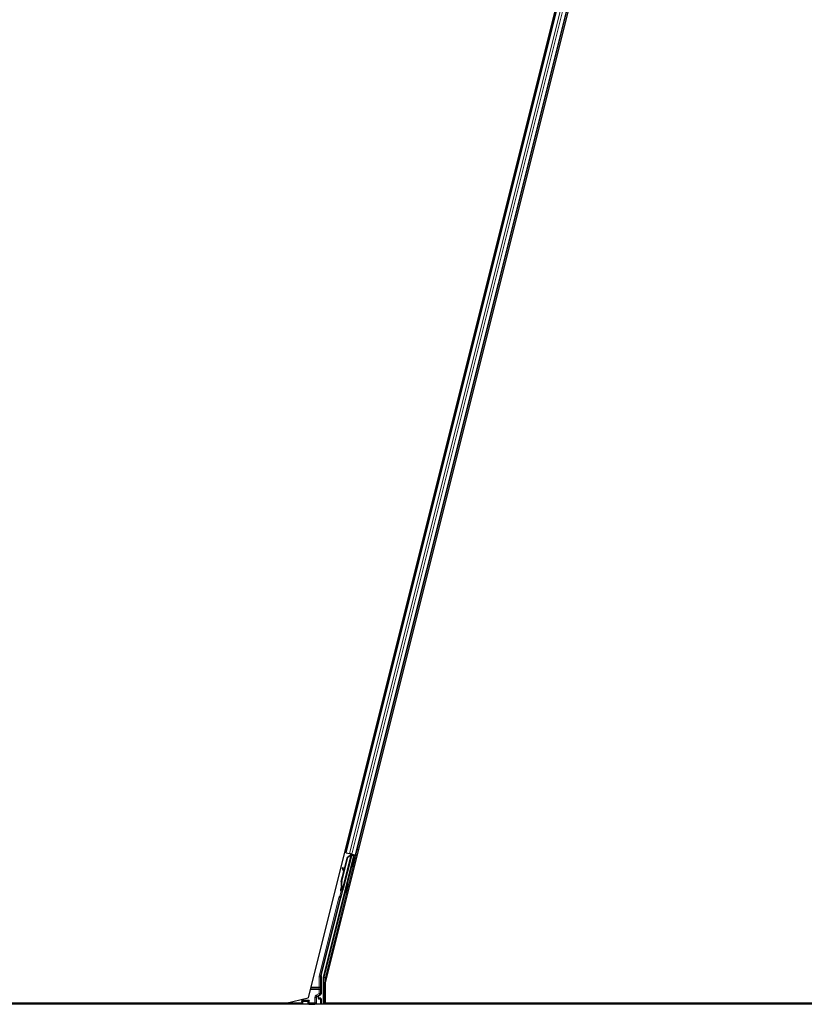
# Model space of a CAD drawing. Units: inches. Extents: x 19 to 1681, y 14 to 1081.
# Drawn here: x 1154 to 1173, y 267 to 290 of the extents above; entities that cross this region are included whole.
import ezdxf

# ---------------------------------------------------------------- set-up
doc = ezdxf.new("R2010")
doc.units = ezdxf.units.IN
doc.header["$LTSCALE"] = 50
doc.header["$MEASUREMENT"] = 0
doc.layers.add('Visible (ANSI)', color=7, linetype='Continuous', lineweight=25)
doc.layers.add('Visible Narrow (ANSI)', color=7, linetype='Continuous', lineweight=18)

msp = doc.modelspace()

# ---------------------------------------------------------------- linework, layer by layer
at = {"layer": 'Visible (ANSI)'}
for p, q in [((1172.798, 313.7204), (1161.0322, 266.6573)), ((1173.0874, 313.5876), (1161.4484, 267.0318)), ((1161.9499, 270.1978), (1172.054, 310.615)), ((1162.1924, 270.1372), (1172.2965, 310.5543)), ((1161.9499, 270.1978), (1161.9192, 270.2055)), ((1161.9607, 270.1951), (1161.9499, 270.1978)), ((1161.4084, 267.1656), (1162.1478, 270.1232)), ((1161.8363, 269.1119), (1162.0926, 270.137)), ((1161.845, 269.492), (1161.9942, 270.0887)), ((1161.8511, 269.4905), (1162.0003, 270.0872)), ((1162.0971, 270.1556), (1161.8897, 269.3263)), ((1161.9099, 269.7704), (1161.9898, 270.0898)), ((1161.9607, 270.1951), (1162.0451, 270.174)), ((1161.9898, 270.0898), (1162.0615, 270.1369)), ((1161.9942, 270.0887), (1162.0656, 270.1358)), ((1162.0003, 270.0872), (1161.9942, 270.0887)), ((1162.0003, 270.0872), (1162.0718, 270.1343)), ((1162.0972, 270.161), (1162.0451, 270.174)), ((1162.0628, 270.1612), (1162.0767, 270.1577)), ((1162.0656, 270.1358), (1162.0683, 270.1352)), ((1162.0683, 270.1352), (1162.0718, 270.1343)), ((1162.0775, 270.1499), (1162.0813, 270.165)), ((1162.0776, 270.1606), (1162.0788, 270.1655)), ((1162.0788, 270.1656), (1162.0788, 270.1655)), ((1162.0816, 270.1596), (1162.0828, 270.1645)), ((1162.0884, 270.1579), (1162.0816, 270.1596)), ((1162.0828, 270.1645), (1162.0828, 270.1646)), ((1162.0983, 270.1606), (1162.0828, 270.1645)), ((1162.0971, 270.1558), (1162.0884, 270.1579)), ((1162.0925, 270.1376), (1162.0926, 270.137)), ((1162.0926, 270.137), (1162.1478, 270.1232)), ((1162.1546, 270.1273), (1162.0938, 270.1425)), ((1162.0971, 270.1558), (1162.0983, 270.1606)), ((1162.0972, 270.161), (1162.1816, 270.1399)), ((1162.0983, 270.1607), (1162.0983, 270.1606)), ((1162.1163, 270.1369), (1162.1209, 270.155)), ((1162.1172, 270.1404), (1162.159, 270.13)), ((1162.1189, 270.1472), (1162.196, 270.1279)), ((1162.1619, 270.0802), (1162.1425, 270.0851)), ((1162.1442, 270.0847), (1162.1546, 270.1273)), ((1162.159, 270.13), (1162.1471, 270.0839)), ((1162.1546, 270.1273), (1162.1478, 270.1232)), ((1162.1668, 270.1347), (1162.159, 270.13)), ((1162.1682, 270.0787), (1162.1619, 270.0802)), ((1162.1924, 270.1372), (1162.1816, 270.1399)), ((1162.2229, 270.1296), (1162.1924, 270.1372)), ((1161.8406, 269.4931), (1161.9024, 269.7404)), ((1161.8856, 269.8322), (1161.8706, 269.8267)), ((1161.8866, 269.832), (1161.8716, 269.8264)), ((1161.9052, 269.7329), (1161.8748, 269.8153)), ((1161.876, 269.8149), (1161.9059, 269.7356)), ((1161.9127, 269.7629), (1161.891, 269.8205)), ((1162.1073, 269.862), (1162.0879, 269.8668)), ((1162.1136, 269.8604), (1162.1073, 269.862)), ((1161.8628, 269.2917), (1161.8632, 269.2916)), ((1161.8632, 269.2916), (1161.8743, 269.3356)), ((1161.8638, 269.2915), (1161.8632, 269.2916)), ((1161.8745, 269.334), (1161.8638, 269.2915)), ((1161.8638, 269.2915), (1161.8641, 269.2914)), ((1161.8641, 269.2914), (1161.8689, 269.3108)), ((1161.8796, 269.2875), (1161.8641, 269.2914)), ((1161.8845, 269.3069), (1161.8689, 269.3108)), ((1161.8718, 269.3491), (1161.8691, 269.3498)), ((1161.8775, 269.2855), (1161.8692, 269.2876)), ((1161.8753, 269.3483), (1161.8718, 269.3491)), ((1161.8742, 269.3301), (1161.881, 269.3284)), ((1161.8845, 269.3069), (1161.8796, 269.2875)), ((1161.881, 269.3284), (1161.8897, 269.3262)), ((1162.0038, 269.4343), (1161.9844, 269.4392)), ((1161.3532, 267.1998), (1161.8269, 269.0946)), ((1161.9492, 269.216), (1161.9298, 269.2209)), ((1161.3495, 267.1695), (1161.3495, 266.7587)), ((1161.4075, 266.5011), (1161.4075, 267.1583)), ((1161.4484, 267.0318), (1161.4484, 266.5326)), ((1160.4918, 266.5326), (1161.0322, 266.6573)), ((1160.8829, 266.5734), (1160.8904, 266.6034)), ((1160.8904, 266.6034), (1160.896, 266.6259)), ((1161.0615, 266.6034), (1161.0315, 266.5734)), ((1161.2894, 266.6573), (1161.2894, 266.6894)), ((1161.3395, 266.6473), (1161.2994, 266.6473)), ((1161.3044, 266.7154), (1161.3345, 266.7327)), ((1161.3495, 266.6373), (1161.3495, 266.5048)), ((1184.4119, 266.5011), (1136.5276, 266.5011)), ((1160.4918, 266.5326), (1137.4484, 266.5326)), ((1160.8726, 266.5321), (1137.4526, 266.5321)), ((1160.8829, 266.5734), (1160.8648, 266.5011)), ((1160.8969, 266.5734), (1160.8829, 266.5734)), ((1160.9056, 266.5734), (1160.8969, 266.5734)), ((1160.8969, 266.5734), (1160.8969, 266.5048)), ((1160.9086, 266.5734), (1160.9056, 266.5734)), ((1161.0246, 266.5734), (1160.9086, 266.5734)), ((1161.0246, 266.5734), (1161.0275, 266.5734)), ((1161.0315, 266.5734), (1161.0275, 266.5734)), ((1161.4484, 266.5326), (1184.4183, 266.5326)), ((1161.4525, 266.5317), (1161.4527, 266.5326)), ((1184.4182, 266.5321), (1161.4526, 266.5321))]:
    msp.add_line(p, q, dxfattribs=at)
for centre, major_axis, ratio, start_param, end_param in [((1162.0627, 270.1607), (-0.0291, 0.0073), 0.0174551, 4.2169102, 4.712389), ((1162.1152, 269.9759), (-0.0273, -0.1091), 0.0174524, 3.1415927, 6.2831853), ((1162.1959, 270.1274), (-0.0291, 0.0073), 0.0174551, 4.712389, 6.265732), ((1161.8811, 269.7985), (-0.0105, 0.0281), 0.0043156, 5.8304235, 7.2156505), ((1161.8821, 269.7983), (-0.0105, 0.0281), 0.0043156, 5.3447902, 6.7300172), ((1161.8092, 269.9925), (0.0699, -0.1874), 0.0043156, 5.8304235, 6.7300172), ((1161.8961, 269.8041), (-0.0105, 0.0281), 0.0043156, 6.0840276, 6.2831853), ((1161.8971, 269.8039), (-0.0105, 0.0281), 0.0043156, 5.3447902, 6.2831853), ((1161.9927, 269.4551), (0.0412, 0.1649), 0.9225381, 1.5707987, 2.2654285), ((1161.9965, 269.4542), (0.0412, 0.1649), 0.9184464, 1.570794, 2.4612311), ((1162.0026, 269.4526), (0.0412, 0.1649), 0.9184464, 1.570794, 2.4612311), ((1161.877, 269.35), (-0.0227, -0.0907), 0.005236, 0.8740698, 1.4212194), ((1161.9102, 269.4757), (-0.0412, -0.1649), 0.005236, 0.0000009, 0.4899582), ((1161.8843, 269.3482), (-0.0152, -0.0606), 0.0174524, 5.9993836, 6.2831853), ((1161.8926, 269.3461), (0.0156, 0.0626), 0.005236, 2.8919155, 3.5173485), ((1161.9257, 269.4719), (-0.0412, -0.1649), 0.005236, 0.0000009, 0.4899582), ((1161.9571, 269.33), (-0.0273, -0.1091), 0.0174524, 3.1415927, 6.2831853), ((1161.8366, 269.0921), (-0.0097, 0.00243), 0.9998477, 5.7847198, 6.2831853), ((1161.4745, 267.1695), (-0.1241, 0.0153), 0.9998454, 6.1607168, 6.4056538), ((1161.4375, 267.1583), (-0.0298, 0.0037), 0.9998454, 6.1607168, 6.4056538), ((1161.3194, 266.6894), (-0.026, 0.015), 0.9997969, 5.7596745, 6.8066962), ((1161.2994, 266.6573), (-0.00707, -0.00707), 0.9996955, 5.4979394, 7.0684312), ((1161.3195, 266.7587), (0.026, -0.015), 0.9997969, 5.7596745, 6.8066962), ((1161.3395, 266.6373), (0.00707, 0.00707), 0.9996955, 5.4979394, 7.0684312), ((1160.9069, 266.5048), (-0.00707, -0.00707), 0.9996955, 5.4979394, 5.8839459), ((1161.0315, 266.6034), (0, -0.03), 0.0174551, 0, 0.0174533), ((1161.3395, 266.5048), (0.00707, -0.00707), 0.9996955, 0.3992394, 0.7852459), ((1161.4525, 266.5296), (-0.03, -0.12), 0.0042322, 4.6954564, 4.9532314)]:
    msp.add_ellipse(centre, major_axis=major_axis, ratio=ratio, start_param=start_param, end_param=end_param, dxfattribs=at)
for centre, major_axis, ratio in [((1162.1346, 269.9711), (-0.0273, -0.1091), 0.0174524), ((1162.1409, 269.9695), (-0.0273, -0.1091), 0.0174524), ((1162.0638, 269.7569), (-0.0243, -0.097), 0.0174551), ((1161.9765, 269.3252), (-0.0273, -0.1091), 0.0174524), ((1161.1232, 266.5033), (0.074, 0), 0.0174551)]:
    msp.add_ellipse(centre, major_axis=major_axis, ratio=ratio, dxfattribs=at)
for points, knots in [([(1162.0776, 270.1606), (1162.0764, 270.1563), (1162.0745, 270.1522), (1162.0717, 270.1482), (1162.0689, 270.1443), (1162.0654, 270.1406), (1162.0615, 270.1369)], [0, 0, 0, 0, 0.041952806, 0.041952806, 0.041952806, 0.083905617, 0.083905617, 0.083905617, 0.083905617]), ([(1162.0816, 270.1596), (1162.0805, 270.1552), (1162.0785, 270.1512), (1162.0758, 270.1472), (1162.073, 270.1432), (1162.0695, 270.1395), (1162.0656, 270.1358)], [0, 0, 0, 0, 0.041952806, 0.041952806, 0.041952806, 0.083905617, 0.083905617, 0.083905617, 0.083905617]), ([(1162.0718, 270.1343), (1162.0773, 270.1368), (1162.0822, 270.1393), (1162.0862, 270.1421), (1162.0892, 270.1441), (1162.0916, 270.1462), (1162.0934, 270.1485), (1162.0952, 270.1508), (1162.0965, 270.1532), (1162.0971, 270.1558)], [0, 0, 0, 0, 0.04830059, 0.04830059, 0.04830059, 0.08291018, 0.08291018, 0.08291018, 0.11752004, 0.11752004, 0.11752004, 0.11752004]), ([(1161.8409, 269.2612), (1161.8388, 269.2618), (1161.8368, 269.2628), (1161.8338, 269.2649), (1161.8327, 269.2659), (1161.8303, 269.2686), (1161.8292, 269.2705), (1161.8279, 269.2734), (1161.8276, 269.2743), (1161.8271, 269.2761), (1161.827, 269.277), (1161.8268, 269.2784), (1161.8267, 269.279), (1161.8267, 269.2804), (1161.8267, 269.2811), (1161.8268, 269.2821), (1161.8268, 269.2826), (1161.8269, 269.2836), (1161.827, 269.2841), (1161.8273, 269.2862), (1161.8276, 269.2877), (1161.8286, 269.2925), (1161.8294, 269.2962), (1161.8316, 269.306), (1161.8331, 269.3126), (1161.8365, 269.3266), (1161.8383, 269.3341), (1161.8421, 269.3494), (1161.8441, 269.3574), (1161.8477, 269.3718), (1161.8493, 269.3783), (1161.8509, 269.3845)], [0, 0, 0, 0, 0.01656432, 0.01656432, 0.02782392, 0.02782392, 0.04422752, 0.04422752, 0.05205955, 0.05205955, 0.05907574, 0.05907574, 0.06428209, 0.06428209, 0.07190121, 0.07190121, 0.07914694, 0.07914694, 0.09187292, 0.09187292, 0.12999856, 0.12999856, 0.18517056, 0.18517056, 0.25182318, 0.25182318, 0.31384169, 0.31384169, 0.37525805, 0.37525805, 0.4271306, 0.4271306, 0.4271306, 0.4271306]), ([(1161.8699, 269.2874), (1161.8695, 269.2862), (1161.8692, 269.285), (1161.8678, 269.2799), (1161.867, 269.2772), (1161.866, 269.2743), (1161.8658, 269.2738), (1161.8653, 269.2727), (1161.8651, 269.2722), (1161.8646, 269.2711), (1161.8643, 269.2706), (1161.8636, 269.2695), (1161.8632, 269.2688), (1161.8621, 269.2674), (1161.8614, 269.2666), (1161.8596, 269.2648), (1161.8583, 269.2639), (1161.8553, 269.2621), (1161.8534, 269.2613), (1161.8494, 269.2604), (1161.8473, 269.2602), (1161.8437, 269.2605), (1161.8423, 269.2607), (1161.8409, 269.2612)], [1.26183932, 1.26183932, 1.26183932, 1.26183932, 1.27890524, 1.27890524, 1.34206415, 1.34206415, 1.35450721, 1.35450721, 1.36389816, 1.36389816, 1.36933733, 1.36933733, 1.37632048, 1.37632048, 1.3842923, 1.3842923, 1.39612581, 1.39612581, 1.41130773, 1.41130773, 1.42748226, 1.42748226, 1.4386124, 1.4386124, 1.4386124, 1.4386124]), ([(1161.8691, 269.3498), (1161.8693, 269.3495), (1161.8694, 269.3492), (1161.8695, 269.349), (1161.8696, 269.3487), (1161.8697, 269.3484), (1161.8699, 269.3482), (1161.87, 269.3479), (1161.8701, 269.3476), (1161.8702, 269.3474), (1161.8703, 269.3471), (1161.8704, 269.3468), (1161.8706, 269.3466), (1161.8707, 269.3463), (1161.8708, 269.3461), (1161.8709, 269.3458), (1161.871, 269.3455), (1161.8711, 269.3453), (1161.8712, 269.345), (1161.8714, 269.3447), (1161.8715, 269.3444), (1161.8716, 269.3441), (1161.8717, 269.3439), (1161.8718, 269.3437), (1161.8718, 269.3435), (1161.8719, 269.3433), (1161.872, 269.343), (1161.8721, 269.3428), (1161.8722, 269.3425), (1161.8723, 269.3423), (1161.8724, 269.342), (1161.8725, 269.3418), (1161.8726, 269.3415), (1161.8727, 269.3413), (1161.8728, 269.3411), (1161.8729, 269.3408), (1161.8729, 269.3406), (1161.873, 269.3403), (1161.8731, 269.3401), (1161.8732, 269.3399), (1161.8733, 269.3396), (1161.8733, 269.3394), (1161.8734, 269.3392), (1161.8735, 269.3389), (1161.8735, 269.3387), (1161.8736, 269.3385), (1161.8737, 269.3383), (1161.8737, 269.338), (1161.8738, 269.3378), (1161.8738, 269.3376), (1161.8739, 269.3374), (1161.874, 269.3372), (1161.874, 269.3369), (1161.8741, 269.3366), (1161.8741, 269.3363), (1161.8742, 269.3362), (1161.8742, 269.336), (1161.8742, 269.3359), (1161.8743, 269.3356), (1161.8743, 269.3354), (1161.8743, 269.3352), (1161.8744, 269.335), (1161.8744, 269.3348), (1161.8744, 269.3346), (1161.8744, 269.3344), (1161.8745, 269.3342), (1161.8745, 269.334), (1161.8745, 269.3338), (1161.8745, 269.3336), (1161.8745, 269.3334), (1161.8745, 269.3332), (1161.8745, 269.333), (1161.8745, 269.3328), (1161.8745, 269.3326), (1161.8745, 269.3325), (1161.8745, 269.3323), (1161.8745, 269.3321), (1161.8745, 269.3319), (1161.8745, 269.3317), (1161.8744, 269.3315), (1161.8744, 269.3313), (1161.8744, 269.3312), (1161.8744, 269.331), (1161.8743, 269.3308), (1161.8743, 269.3306), (1161.8743, 269.3305), (1161.8742, 269.3303), (1161.8742, 269.3301)], [0, 0, 0, 0, 0.002346749, 0.002346749, 0.002346749, 0.004698508, 0.004698508, 0.004698508, 0.007052327, 0.007052327, 0.007052327, 0.009405267, 0.009405267, 0.009405267, 0.011754434, 0.011754434, 0.011754434, 0.014097016, 0.014097016, 0.014097016, 0.017052365, 0.017052365, 0.017052365, 0.018755583, 0.018755583, 0.018755583, 0.021080949, 0.021080949, 0.021080949, 0.023405692, 0.023405692, 0.023405692, 0.025728618, 0.025728618, 0.025728618, 0.028048554, 0.028048554, 0.028048554, 0.030364354, 0.030364354, 0.030364354, 0.032674905, 0.032674905, 0.032674905, 0.034979129, 0.034979129, 0.034979129, 0.037275988, 0.037275988, 0.037275988, 0.039564488, 0.039564488, 0.039564488, 0.042479447, 0.042479447, 0.042479447, 0.044115395, 0.044115395, 0.044115395, 0.046386054, 0.046386054, 0.046386054, 0.048655059, 0.048655059, 0.048655059, 0.050921413, 0.050921413, 0.050921413, 0.05318414, 0.05318414, 0.05318414, 0.055442288, 0.055442288, 0.055442288, 0.057694932, 0.057694932, 0.057694932, 0.059941178, 0.059941178, 0.059941178, 0.062180163, 0.062180163, 0.062180163, 0.06441106, 0.06441106, 0.06441106, 0.066633081, 0.066633081, 0.066633081, 0.066633081]), ([(1161.8897, 269.3262), (1161.8898, 269.3264), (1161.8898, 269.3266), (1161.8898, 269.3268), (1161.8898, 269.3269), (1161.8899, 269.3271), (1161.8899, 269.3273), (1161.8899, 269.3275), (1161.8899, 269.3277), (1161.8899, 269.3279), (1161.8899, 269.328), (1161.8898, 269.3282), (1161.8898, 269.3284), (1161.8898, 269.3286), (1161.8898, 269.3288), (1161.8897, 269.329), (1161.8897, 269.3292), (1161.8896, 269.3294), (1161.8896, 269.3297), (1161.8895, 269.3299), (1161.8894, 269.3301), (1161.8893, 269.3303), (1161.8893, 269.3305), (1161.8892, 269.3307), (1161.8891, 269.3309), (1161.889, 269.3312), (1161.8889, 269.3314), (1161.8888, 269.3316), (1161.8887, 269.3318), (1161.8886, 269.332), (1161.8885, 269.3322), (1161.8884, 269.3325), (1161.8882, 269.3327), (1161.888, 269.333), (1161.8879, 269.3333), (1161.8878, 269.3335), (1161.8876, 269.3337), (1161.8875, 269.334), (1161.8873, 269.3342), (1161.8871, 269.3345), (1161.887, 269.3347), (1161.8868, 269.335), (1161.8866, 269.3352), (1161.8864, 269.3355), (1161.8862, 269.3358), (1161.8861, 269.336), (1161.8859, 269.3363), (1161.8857, 269.3365), (1161.8855, 269.3368), (1161.8853, 269.3371), (1161.885, 269.3373), (1161.8848, 269.3376), (1161.8846, 269.3379), (1161.8844, 269.3382), (1161.8842, 269.3384), (1161.8839, 269.3388), (1161.8836, 269.3391), (1161.8833, 269.3395), (1161.8831, 269.3397), (1161.8829, 269.3399), (1161.8828, 269.3401), (1161.8825, 269.3404), (1161.8823, 269.3407), (1161.882, 269.341), (1161.8818, 269.3413), (1161.8815, 269.3415), (1161.8812, 269.3418), (1161.881, 269.3421), (1161.8807, 269.3424), (1161.8804, 269.3427), (1161.8802, 269.343), (1161.8799, 269.3433), (1161.8796, 269.3436), (1161.8793, 269.3439), (1161.8791, 269.3442), (1161.8788, 269.3445), (1161.8785, 269.3448), (1161.8782, 269.3451), (1161.8779, 269.3454), (1161.8776, 269.3458), (1161.8774, 269.3461), (1161.8771, 269.3464), (1161.8768, 269.3467), (1161.8765, 269.347), (1161.8762, 269.3473), (1161.8759, 269.3476), (1161.8756, 269.3479), (1161.8753, 269.3483)], [0, 0, 0, 0, 0.00372486, 0.00372486, 0.00372486, 0.00745131, 0.00745131, 0.00745131, 0.01117751, 0.01117751, 0.01117751, 0.01490162, 0.01490162, 0.01490162, 0.0186218, 0.0186218, 0.0186218, 0.02233619, 0.02233619, 0.02233619, 0.02604296, 0.02604296, 0.02604296, 0.02974029, 0.02974029, 0.02974029, 0.03342638, 0.03342638, 0.03342638, 0.03640947, 0.03640947, 0.03640947, 0.04076926, 0.04076926, 0.04076926, 0.04443837, 0.04443837, 0.04443837, 0.04810536, 0.04810536, 0.04810536, 0.05176846, 0.05176846, 0.05176846, 0.05542591, 0.05542591, 0.05542591, 0.05907595, 0.05907595, 0.05907595, 0.06271684, 0.06271684, 0.06271684, 0.06634687, 0.06634687, 0.06634687, 0.07096446, 0.07096446, 0.07096446, 0.07357217, 0.07357217, 0.07357217, 0.07718059, 0.07718059, 0.07718059, 0.08078786, 0.08078786, 0.08078786, 0.08439152, 0.08439152, 0.08439152, 0.08798912, 0.08798912, 0.08798912, 0.09157823, 0.09157823, 0.09157823, 0.09515641, 0.09515641, 0.09515641, 0.09872131, 0.09872131, 0.09872131, 0.10227061, 0.10227061, 0.10227061, 0.10580207, 0.10580207, 0.10580207, 0.10580207]), ([(1161.8293, 269.0989), (1161.831, 269.1007), (1161.8324, 269.1028), (1161.8348, 269.1072), (1161.8357, 269.1095), (1161.8363, 269.1119)], [0, 0, 0, 0, 0.019000334, 0.019000334, 0.038000618, 0.038000618, 0.038000618, 0.038000618]), ([(1161.2947, 266.721), (1161.2946, 266.721), (1161.2946, 266.7209), (1161.2873, 266.7168), (1161.2813, 266.7105), (1161.2778, 266.7041)], [-0.083225687, -0.083225687, -0.083225687, -0.083225687, -0.0827497, -0.0827497, 0, 0, 0, 0])]:
    msp.add_open_spline(points, degree=3, knots=knots, dxfattribs=at)
at = {"layer": 'Visible Narrow (ANSI)'}
for p, q in [((1161.9607, 270.1951), (1172.0648, 310.6123)), ((1162.0451, 270.174), (1172.1492, 310.5912)), ((1162.0972, 270.161), (1172.2013, 310.5781)), ((1162.1816, 270.1399), (1172.2857, 310.557)), ((1161.9517, 270.3355), (1161.9824, 270.3278)), ((1161.9528, 270.3397), (1161.9834, 270.332)), ((1161.9556, 270.3509), (1161.9862, 270.3432)), ((1161.9671, 270.3971), (1161.9978, 270.3894)), ((1162.2249, 270.2672), (1162.2554, 270.2596)), ((1162.226, 270.2714), (1162.2564, 270.2638)), ((1162.2288, 270.2826), (1162.2592, 270.275)), ((1162.2403, 270.3288), (1162.2708, 270.3212)), ((1161.4532, 267.1564), (1162.196, 270.1279)), ((1162.0718, 270.1343), (1161.8753, 269.3483)), ((1162.0628, 270.1612), (1162.0558, 270.1332)), ((1162.0604, 270.1324), (1162.0615, 270.1369)), ((1162.0776, 270.1606), (1162.0734, 270.1441)), ((1162.0803, 270.1652), (1162.0759, 270.1473)), ((1162.0775, 270.1499), (1162.0813, 270.165)), ((1162.1668, 270.1347), (1162.1537, 270.0823)), ((1161.8724, 269.8241), (1161.8717, 269.8238)), ((1161.891, 269.8205), (1161.876, 269.8149)), ((1162.0992, 269.864), (1161.9924, 269.4371)), ((1161.8511, 269.4905), (1161.845, 269.492)), ((1161.8381, 269.2623), (1161.8057, 269.1327)), ((1161.8348, 269.1255), (1161.875, 269.2861)), ((1161.7826, 269.1056), (1161.3084, 267.209)), ((1161.3375, 267.2017), (1161.8117, 269.0984)), ((1161.9379, 269.2189), (1161.4241, 267.1636)), ((1161.8117, 269.0984), (1161.7826, 269.1056)), ((1161.8175, 269.1051), (1161.8057, 269.1327)), ((1161.8057, 269.1327), (1161.8348, 269.1255)), ((1161.8117, 269.0984), (1161.8269, 269.0946)), ((1161.3038, 267.1714), (1161.3038, 266.9206)), ((1161.3338, 267.1714), (1161.3038, 267.1714)), ((1161.3375, 267.2017), (1161.3084, 267.209)), ((1161.3338, 266.9206), (1161.3338, 267.1714)), ((1161.3338, 267.1714), (1161.3495, 267.1695)), ((1161.3532, 267.1998), (1161.3375, 267.2017)), ((1161.4075, 267.1583), (1161.4232, 267.1564)), ((1161.4241, 267.1636), (1161.4084, 267.1656)), ((1161.4532, 267.1564), (1161.4232, 267.1564)), ((1161.4232, 267.1564), (1161.4232, 266.9206)), ((1161.4241, 267.1636), (1161.4532, 267.1564)), ((1161.4532, 267.0507), (1161.4532, 267.1564)), ((1161.0839, 266.8641), (1161.3045, 266.8641)), ((1161.091, 266.8923), (1161.3038, 266.8923)), ((1161.3038, 266.9206), (1161.098, 266.9206)), ((1161.3038, 266.9206), (1161.3038, 266.8923)), ((1161.3338, 266.9206), (1161.3038, 266.9206)), ((1161.3045, 266.8641), (1161.3045, 266.7674)), ((1161.3045, 266.8641), (1161.3345, 266.8641)), ((1161.3345, 266.7674), (1161.3345, 266.8641)), ((1161.4484, 266.8641), (1161.4225, 266.8641)), ((1161.4225, 266.8641), (1161.4225, 266.5011)), ((1161.4484, 266.9206), (1161.4232, 266.9206)), ((1161.0615, 266.6034), (1160.8904, 266.6034)), ((1161.0615, 266.5398), (1161.0615, 266.6034)), ((1161.1969, 266.6706), (1161.1969, 266.5398)), ((1161.1969, 266.6706), (1161.2269, 266.6706)), ((1161.3045, 266.7674), (1161.2269, 266.7226)), ((1161.2269, 266.7226), (1161.2419, 266.6966)), ((1161.2269, 266.5398), (1161.2269, 266.6706)), ((1161.2269, 266.6706), (1161.2311, 266.6682)), ((1161.2311, 266.6682), (1161.2341, 266.6682)), ((1161.2311, 266.6682), (1161.2311, 266.5356)), ((1161.2341, 266.5356), (1161.2341, 266.6682)), ((1161.2419, 266.6966), (1161.3195, 266.7414)), ((1161.2463, 266.6941), (1161.2419, 266.6966)), ((1161.2442, 266.6854), (1161.2778, 266.7041)), ((1161.2947, 266.721), (1161.2463, 266.6941)), ((1161.2796, 266.695), (1161.2767, 266.695)), ((1161.2767, 266.695), (1161.2767, 266.6475)), ((1161.2767, 266.6475), (1161.2796, 266.6475)), ((1161.2796, 266.6475), (1161.2796, 266.695)), ((1161.2796, 266.695), (1161.2894, 266.6894)), ((1161.2894, 266.6573), (1161.2796, 266.6475)), ((1161.29, 266.6378), (1161.2994, 266.6473)), ((1161.3308, 266.6386), (1161.29, 266.6378)), ((1161.2947, 266.721), (1161.3044, 266.7154)), ((1161.2963, 266.6321), (1161.2963, 266.6321)), ((1161.297, 266.6278), (1161.3378, 266.6286)), ((1161.3195, 266.7414), (1161.3045, 266.7674)), ((1161.3045, 266.7674), (1161.3345, 266.7674)), ((1161.3195, 266.7414), (1161.3345, 266.7327)), ((1161.3395, 266.6473), (1161.3308, 266.6386)), ((1161.3495, 266.7587), (1161.3345, 266.7674)), ((1161.3378, 266.6286), (1161.3408, 266.6286)), ((1161.3378, 266.6286), (1161.3378, 266.5136)), ((1161.3408, 266.6286), (1161.3495, 266.6373)), ((1161.3408, 266.5136), (1161.3408, 266.6286)), ((1160.9056, 266.5136), (1160.8969, 266.5048)), ((1160.9056, 266.5734), (1160.9056, 266.5136)), ((1160.9086, 266.5136), (1160.9056, 266.5136)), ((1160.9086, 266.5136), (1160.9086, 266.5734)), ((1161.0302, 266.5157), (1160.9086, 266.5136)), ((1160.9131, 266.5011), (1160.9156, 266.5036)), ((1160.9156, 266.5036), (1161.0372, 266.5057)), ((1161.0246, 266.5734), (1161.0246, 266.5358)), ((1161.0275, 266.5358), (1161.0246, 266.5358)), ((1161.0275, 266.5358), (1161.0275, 266.5734)), ((1161.0315, 266.5398), (1161.0275, 266.5358)), ((1161.0315, 266.5734), (1161.0315, 266.5398)), ((1161.0315, 266.5398), (1161.0615, 266.5398)), ((1161.0582, 266.5066), (1161.0615, 266.5099)), ((1161.1969, 266.5398), (1161.0615, 266.5398)), ((1161.0615, 266.5398), (1161.0615, 266.5099)), ((1161.0615, 266.5099), (1161.1969, 266.5099)), ((1161.1969, 266.5099), (1161.1969, 266.5398)), ((1161.1969, 266.5398), (1161.2269, 266.5398)), ((1161.1969, 266.5099), (1161.2004, 266.5063)), ((1161.2214, 266.5055), (1161.3308, 266.5036)), ((1161.2311, 266.5356), (1161.2269, 266.5398)), ((1161.3378, 266.5136), (1161.2284, 266.5155)), ((1161.2311, 266.5356), (1161.2341, 266.5356)), ((1161.3308, 266.5036), (1161.3333, 266.5011)), ((1161.3408, 266.5136), (1161.3378, 266.5136)), ((1161.3495, 266.5048), (1161.3408, 266.5136)), ((1161.4525, 266.5317), (1161.4525, 266.5326))]:
    msp.add_line(p, q, dxfattribs=at)
for centre, radius, start, end in [((1161.3308, 266.6286), 0.01, 0, 89.98255), ((1160.9156, 266.5136), 0.01, 180, 269.98255), ((1161.0615, 266.5398), 0.03, 180, 269.98255), ((1161.1969, 266.5398), 0.03, 270, 359.98255), ((1161.3308, 266.5136), 0.01, 270, 359.98255)]:
    msp.add_arc(centre, radius, start, end, dxfattribs=at)
for centre, major_axis, ratio, start_param, end_param in [((1161.8843, 269.3482), (-0.0182, -0.0728), 0.0174524, 5.6396812, 6.8688709), ((1161.8214, 269.0959), (-0.0388, 0.0097), 0.9998477, 5.3600096, 6.2831853), ((1161.8214, 269.0959), (-0.00971, 0.00243), 0.9989349, 5.3600096, 6.2831853), ((1161.8057, 269.1327), (0.0276, 0.0118), 0.9999455, 4.712389, 5.6356212), ((1161.7879, 269.1043), (0.0457, -0.0114), 0.2121402, 0.4984655, 0.9231757), ((1161.8171, 269.097), (0.0097, 0.0388), 0.4285801, 5.2110479, 5.6355647), ((1161.4588, 267.1714), (-0.1539, 0.0189), 0.9998454, 6.1607168, 6.4056538), ((1161.4588, 267.1714), (-0.1241, 0.0153), 0.9997712, 6.1607168, 6.4056538), ((1161.4532, 267.1564), (-0.0073, -0.0291), 0.99985, 4.712389, 4.9573259), ((1161.3038, 266.9206), (0.03, 0.0015), 0.9426814, 4.665882, 6.2308608), ((1161.3035, 266.8641), (0, -0.03), 0.0349101, 1.5707963, 2.8017557), ((1161.3334, 266.8641), (0, 0.06), 0.0174551, 4.712389, 5.9433484), ((1161.4235, 266.8641), (0, -0.06), 0.0174551, 3.4814296, 4.712389), ((1161.4532, 266.9206), (-0.03, 0.0015), 0.9426814, 0.0523245, 1.4586745), ((1161.2569, 266.6706), (-0.052, 0.03), 0.9997969, 5.7596745, 6.8066962), ((1161.2569, 266.6706), (-0.026, 0.015), 0.9993911, 5.7596745, 6.8066962), ((1161.2615, 266.668), (-0.0293, 0.008), 0.9864376, 5.4974519, 6.5444736), ((1161.2544, 266.668), (-0.0197, 0.0054), 0.9797, 5.4978311, 6.5448528), ((1161.2513, 266.6854), (-0.00487, 0.00874), 0.6578853, 0.0231756, 1.2194364), ((1161.3174, 266.6946), (-0.0393, 0.0108), 0.9797, 0.0336894, 0.2616675), ((1161.2971, 266.6478), (-0.0188, -0.008), 0.9751956, 5.8907147, 7.4612064), ((1161.2707, 266.7041), (0.00973, -0.0023), 0.224484, 0.0197838, 0.8119443), ((1161.3103, 266.6946), (-0.0297, 0.0082), 0.973048, 0.0334592, 0.2614373), ((1161.29, 266.6478), (-0.00958, -0.00414), 0.9512323, 5.8929392, 7.4634309), ((1161.29, 266.6278), (-0.00017, 0.01), 0.7070529, 4.700048, 6.2585033), ((1161.3045, 266.7674), (0.026, 0.015), 0.9998984, 4.712389, 5.7594107), ((1161.3308, 266.6286), (-0.00017, 0.01), 0.7070529, 4.700048, 6.2585033), ((1160.9156, 266.5136), (0.00017, -0.01), 0.7070529, 4.700048, 6.2585033), ((1161.0653, 266.5366), (-0.0376, -0.016), 0.9751956, 5.8907147, 6.4211485), ((1161.0582, 266.5366), (-0.0284, -0.0121), 0.9670933, 5.8911133, 7.461605), ((1161.0372, 266.5157), (0.00017, -0.01), 0.7070529, 4.700048, 6.2585033), ((1161.2004, 266.5363), (0.0284, -0.0121), 0.9670933, 5.1047656, 6.6752573), ((1161.2214, 266.5155), (-0.00017, -0.01), 0.7070529, 0.0246821, 1.5831374), ((1161.1933, 266.5363), (0.0376, -0.016), 0.9751956, 6.1452221, 6.6756559), ((1161.3308, 266.5136), (-0.00017, -0.01), 0.7070529, 0.0246821, 1.5831374)]:
    msp.add_ellipse(centre, major_axis=major_axis, ratio=ratio, start_param=start_param, end_param=end_param, dxfattribs=at)
msp.add_open_spline([(1161.2804, 266.7018), (1161.2823, 266.7096), (1161.2876, 266.7169), (1161.2947, 266.721)], degree=3, dxfattribs=at)
for points, knots in [([(1161.0582, 266.5066), (1161.0543, 266.5064), (1161.0504, 266.507), (1161.0465, 266.5081), (1161.0446, 266.5086), (1161.0428, 266.5093), (1161.0409, 266.5102), (1161.0407, 266.5103), (1161.0406, 266.5103), (1161.0404, 266.5104), (1161.0394, 266.5109), (1161.0385, 266.5113), (1161.0375, 266.5118), (1161.035, 266.5131), (1161.0326, 266.5146), (1161.0302, 266.5157)], [-0.00064412, -0.00064412, -0.00064412, -0.00064412, 0.05428039, 0.05428039, 0.05428039, 0.08142058, 0.08142058, 0.08142058, 0.08395461, 0.08395461, 0.08395461, 0.0982233, 0.0982233, 0.0982233, 0.13569222, 0.13569222, 0.13569222, 0.13569222]), ([(1161.0372, 266.5057), (1161.0423, 266.5058), (1161.0473, 266.506), (1161.0533, 266.5062), (1161.0562, 266.5064), (1161.0581, 266.5065), (1161.0582, 266.5065), (1161.0582, 266.5066)], [-0.13570097, -0.13570097, -0.13570097, -0.13570097, -0.08142058, -0.05428039, 0, 0, 0.00064412, 0.00064412, 0.00064412, 0.00064412]), ([(1161.2285, 266.5155), (1161.2267, 266.5146), (1161.2249, 266.5137), (1161.2231, 266.5127), (1161.2225, 266.5124), (1161.2218, 266.512), (1161.2211, 266.5116), (1161.2202, 266.5111), (1161.2192, 266.5107), (1161.2182, 266.5102), (1161.2181, 266.5101), (1161.2179, 266.51), (1161.2177, 266.51), (1161.2122, 266.5075), (1161.2064, 266.5062), (1161.2005, 266.5063)], [0.000012, 0.000012, 0.000012, 0.000012, 0.02714019, 0.02714019, 0.02714019, 0.03734241, 0.03734241, 0.03734241, 0.05173374, 0.05173374, 0.05173374, 0.05428039, 0.05428039, 0.05428039, 0.13543379, 0.13543379, 0.13543379, 0.13543379]), ([(1161.2005, 266.5063), (1161.2005, 266.5063), (1161.2005, 266.5063), (1161.2034, 266.5062), (1161.2071, 266.5059), (1161.2146, 266.5056), (1161.2189, 266.5055), (1161.2214, 266.5055)], [-0.13634509, -0.13634509, -0.13634509, -0.13634509, -0.13570097, -0.13570097, -0.05428039, -0.02714019, 0, 0, 0, 0])]:
    msp.add_open_spline(points, degree=3, knots=knots, dxfattribs=at)

doc.saveas('drawing.dxf')
